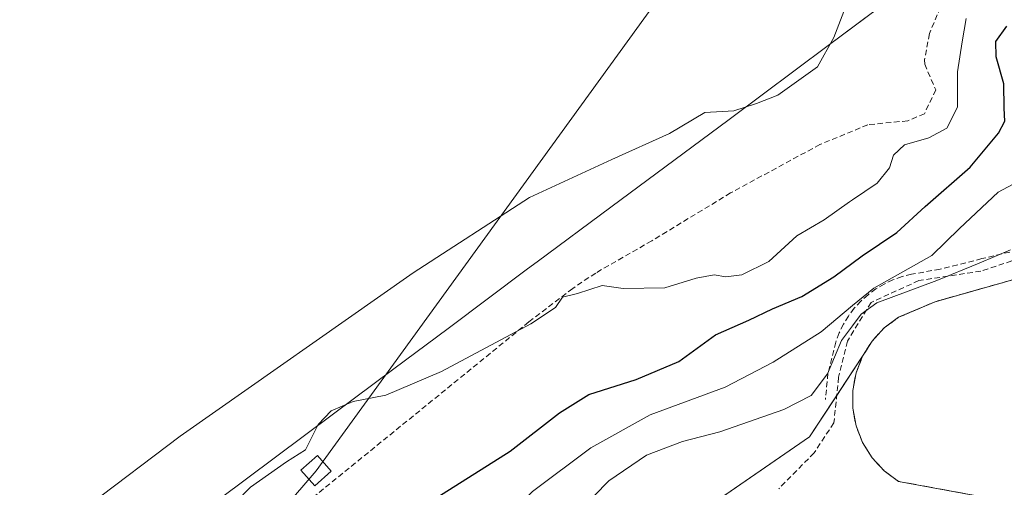
# Model space of a CAD drawing. Units: metres. Extents: x 607256 to 610713, y 4740833 to 4743201.
# Drawn here: x 608413 to 608591, y 4740977 to 4741062 of the extents above; entities that cross this region are included whole.
import ezdxf

# ---------------------------------------------------------------- set-up
doc = ezdxf.new("R2010")
doc.units = ezdxf.units.M
doc.header["$MEASUREMENT"] = 0
doc.linetypes.add('TRAZOSX2', pattern=[1.5, 1, -0.5])
for name, color, linetype, lineweight in [('Curva de nivel maestra', 36, 'Continuous', 30), ('Curva de nivel normal', 36, 'Continuous', 0), ('Huerta', 92, 'Continuous', 0), ('Huerta CxS', 92, 'Continuous', 0), ('Instalación deportiva', 135, 'TRAZOSX2', 0), ('Instalación deportiva CxS', 135, 'Continuous', 0), ('Muro lineal', 1, 'TRAZOSX2', 13), ('Núcleo urbano', 19, 'Continuous', 0), ('Núcleo urbano CxS', 19, 'Continuous', 0), ('Obra de contención lineal', 1, 'TRAZOSX2', 13), ('Pastizal CxS', 92, 'Continuous', 0), ('Senda', 19, 'TRAZOSX2', 0), ('Tendido', 6, 'Continuous', 0), ('Torre de tendido', 19, 'Continuous', 0), ('Torre de tendido Cxs', 19, 'Continuous', 0)]:
    doc.layers.add(name, color=color, linetype=linetype, lineweight=lineweight)

msp = doc.modelspace()

# ---------------------------------------------------------------- linework, layer by layer
at = {"layer": 'Curva de nivel maestra', "color": 36, "linetype": 'Continuous', "lineweight": 30}
msp.add_polyline3d([(608481.31, 4740971.26, 425), (608501.49, 4740984.02, 425), (608510.43, 4740990.95, 425), (608515.76, 4740994.32, 425), (608524.34, 4740997.01, 425), (608532.08, 4741000.28, 425), (608538.76, 4741005.11, 425), (608544.77, 4741007.77, 425), (608549.1, 4741009.86, 425), (608554.4, 4741012.09, 425), (608560.21, 4741015.65, 425), (608565.33, 4741019.45, 425), (608571.64, 4741023.65, 425), (608576.73, 4741028.39, 425), (608584.91, 4741035.54, 425), (608590.03, 4741041.66, 425), (608591.18, 4741043.89, 425), (608591.05, 4741046.24, 425), (608591.02, 4741050.64, 425), (608589.6, 4741055.56, 425), (608589.56, 4741058.34, 425), (608591.57, 4741061.1, 425)], dxfattribs=at)
at = {"layer": 'Curva de nivel normal', "color": 36, "linetype": 'Continuous', "lineweight": 0}
for points in [[(608408.4, 4740961.58, 415), (608441.69, 4740986.72, 415), (608483.92, 4741016.39, 415), (608505.02, 4741030.01, 415), (608519.92, 4741036.93, 415), (608530.38, 4741041.65, 415), (608536.83, 4741045.42, 415), (608542.03, 4741045.77, 415), (608546.15, 4741047.1, 415), (608550.02, 4741048.61, 415), (608557.22, 4741053.7, 415), (608560.17, 4741059.05, 415), (608563.2, 4741066.94, 415)], [(608584.19, 4741062.49, 420), (608583.43, 4741058.24, 420), (608582.6, 4741052.83, 420), (608582.6, 4741046.38, 420), (608580.67, 4741042.61, 420), (608577.41, 4741040.87, 420), (608572.98, 4741039.58, 420), (608570.98, 4741037.72, 420), (608570.27, 4741035.41, 420), (608568.06, 4741032.6, 420), (608563.6, 4741029.61, 420), (608563.06, 4741029.25, 420), (608558.42, 4741025.98, 420), (608553.48, 4741023.05, 420), (608548.38, 4741018.39, 420), (608543.54, 4741016, 420), (608540.62, 4741015.61, 420), (608538.51, 4741015.99, 420), (608535.21, 4741015.38, 420), (608529.54, 4741013.63, 420), (608522, 4741013.53, 420), (608518.16, 4741014.09, 420), (608513.71, 4741012.64, 420), (608510.99, 4741011.95, 420), (608509.73, 4741010.05, 420), (608505.25, 4741007.09, 420), (608489.07, 4740998.46, 420), (608478.99, 4740994.2, 420), (608473.07, 4740993.02, 420), (608469.07, 4740991.32, 420), (608466.67, 4740988.83, 420), (608464.4, 4740984.26, 420), (608460.96, 4740982.06, 420), (608454.44, 4740977.47, 420), (608448.89, 4740971.82, 420)], [(608597.93, 4741035.24, 430), (608590.01, 4741030.98, 430), (608583, 4741024.39, 430), (608577.95, 4741019.48, 430), (608567.44, 4741013.61, 430), (608563.6, 4741010.42, 430), (608557.87, 4741005.65, 430), (608549.18, 4741000.15, 430), (608540.5, 4740995.6, 430), (608526.92, 4740990.6, 430), (608516.11, 4740984.64, 430), (608505.55, 4740976.71, 430), (608500.91, 4740971.9, 430), (608498.17, 4740967.76, 430), (608491.7, 4740962.05, 430), (608476.6, 4740951.74, 430), (608467.65, 4740947.11, 430), (608457.43, 4740941.57, 430), (608449.05, 4740934.81, 430), (608442.24, 4740927.91, 430), (608434.29, 4740920.94, 430), (608424.74, 4740911.8, 430), (608415.1, 4740904.93, 430), (608406.77, 4740898.42, 430)], [(608514.09, 4740973.21, 435), (608519.37, 4740978.65, 435), (608526.25, 4740983.27, 435), (608532.77, 4740985.79, 435), (608539.55, 4740987.51, 435), (608551.14, 4740991.56, 435), (608556.09, 4740994.14, 435), (608559.04, 4740998.05, 435), (608561.56, 4741004.06, 435), (608563.6, 4741006.77, 435), (608565.16, 4741008.84, 435), (608567.96, 4741010.94, 435), (608578.87, 4741014.97, 435), (608586.52, 4741018.1, 435), (608592.22, 4741020.52, 435)]]:
    msp.add_polyline3d(points, dxfattribs=at)
at = {"layer": 'Huerta', "color": 92, "linetype": 'Continuous', "lineweight": 0}
msp.add_polyline3d([(608591.97, 4741082.06, 416.51), (608589.1, 4741079.92, 416.52), (608580.14, 4741073.24, 416.47), (608579.9, 4741073.06, 416.46), (608574.32, 4741068.89, 416.1), (608570.49, 4741066.04, 415.97), (608570.02, 4741065.69, 415.96), (608559.18, 4741057.56, 415), (608541.19, 4741044.19, 415.06), (608519.77, 4741028.26, 417.99), (608506.43, 4741018.38, 418.44), (608504.65, 4741017.06, 417.69), (608490.26, 4741006.27, 417.26), (608480.43, 4740998.98, 418.07), (608469.5, 4740990.81, 419.86), (608438.2, 4740967.41, 418.47), (608434.69, 4740964.78, 418.43), (608410.99, 4740947.1, 417.48)], dxfattribs=at)
at = {"layer": 'Huerta CxS', "color": 92, "linetype": 'Continuous', "lineweight": 0}
msp.add_polyline3d([(608591.97, 4741082.06, 416.51), (608570.49, 4741066.04, 415.97), (608559.18, 4741057.56, 415), (608541.19, 4741044.19, 415.06), (608519.77, 4741028.26, 417.99), (608506.43, 4741018.38, 418.44), (608504.65, 4741017.06, 417.69), (608490.26, 4741006.27, 417.26), (608480.43, 4740998.98, 418.07), (608469.5, 4740990.81, 419.86), (608438.2, 4740967.4, 418.47), (608434.69, 4740964.78, 418.43), (608410.99, 4740947.1, 417.48)], dxfattribs=at)
at = {"layer": 'Instalación deportiva', "color": 135, "linetype": 'TRAZOSX2', "lineweight": 0}
msp.add_polyline3d([(608614.89, 4740970.66, 437.27), (608571.94, 4740978.53, 437.18), (608569.33, 4740980.45, 437.16), (608567.13, 4740982.83, 437.19), (608565.4, 4740985.58, 437.18), (608564.22, 4740988.6, 437.15), (608563.62, 4740991.79, 437.09), (608563.62, 4740995.03, 436.97), (608564.22, 4740998.22, 436.84), (608565.4, 4741001.24, 436.81), (608567.13, 4741003.99, 436.93), (608569.33, 4741006.37, 436.84), (608571.94, 4741008.3, 436.83), (608573.94, 4741009.15, 436.56), (608578.56, 4741011.13, 436.35), (608593.68, 4741015.39, 436.47)], dxfattribs=at)
at = {"layer": 'Instalación deportiva CxS', "color": 135, "linetype": 'Continuous', "lineweight": 0}
msp.add_polyline3d([(608614.89, 4740970.66, 437.27), (608571.94, 4740978.53, 437.18), (608569.33, 4740980.45, 437.16), (608567.13, 4740982.83, 437.19), (608565.4, 4740985.58, 437.18), (608564.22, 4740988.6, 437.15), (608563.62, 4740991.79, 437.09), (608563.62, 4740995.03, 436.97), (608564.22, 4740998.22, 436.84), (608565.4, 4741001.24, 436.81), (608567.13, 4741003.99, 436.93), (608569.33, 4741006.37, 436.84), (608571.94, 4741008.3, 436.83), (608573.94, 4741009.15, 436.56), (608578.56, 4741011.13, 436.35), (608593.68, 4741015.39, 436.47)], dxfattribs=at)
at = {"layer": 'Muro lineal', "color": 1, "linetype": 'TRAZOSX2', "lineweight": 13}
msp.add_polyline3d([(608633.8, 4741038.31, 442.47), (608617.31, 4741026.26, 437.42), (608605.02, 4741020.11, 437.41), (608602.19, 4741018.7, 437.42), (608593.68, 4741015.39, 437.02), (608578.56, 4741011.13, 437.28), (608571.94, 4741008.3, 437.1), (608569.33, 4741006.37, 437.36), (608567.13, 4741003.99, 437.63), (608565.4, 4741001.24, 437.82), (608564.22, 4740998.22, 438.04), (608563.62, 4740995.03, 437.92), (608563.62, 4740991.79, 437.88), (608564.22, 4740988.6, 438.1), (608565.4, 4740985.58, 437.66), (608567.13, 4740982.83, 438.1), (608569.33, 4740980.45, 438.24), (608571.94, 4740978.53, 438.02), (608633.85, 4740967.18, 437.96), (608694.81, 4740957.26, 438.27), (608762.87, 4740944.97, 438.86), (608784.61, 4740941.19, 437.85), (608812.49, 4740965.76, 444.58)], dxfattribs=at)
at = {"layer": 'Núcleo urbano', "color": 19, "linetype": 'Continuous', "lineweight": 0}
msp.add_polyline3d([(608533.05, 4740970.98, 436.18), (608534.54, 4740972, 436.31), (608536.85, 4740973.59, 436.54), (608537.68, 4740974.16, 436.54), (608555.75, 4740986.6, 436.85), (608560.71, 4740994.13, 436.58), (608565.4, 4741001.24, 436.81), (608567.13, 4741003.99, 436.93), (608569.33, 4741006.37, 436.84), (608571.94, 4741008.3, 436.83), (608573.93, 4741009.15, 436.56), (608578.56, 4741011.13, 436.35), (608593.68, 4741015.39, 436.47)], dxfattribs=at)
at = {"layer": 'Núcleo urbano CxS', "color": 19, "linetype": 'Continuous', "lineweight": 0}
msp.add_polyline3d([(608598.31, 4740927.01, 437.49), (608568.91, 4740948.57, 437.32), (608540.21, 4740957.45, 436.28), (608533.37, 4740970.36, 436.18), (608533.05, 4740970.98, 436.18), (608534.54, 4740972, 436.31), (608555.75, 4740986.6, 436.85), (608565.4, 4741001.24, 436.81), (608567.13, 4741003.99, 436.93), (608569.33, 4741006.37, 436.84), (608571.94, 4741008.3, 436.83), (608573.94, 4741009.15, 436.56), (608578.56, 4741011.13, 436.35), (608593.68, 4741015.39, 436.47)], dxfattribs=at)
at = {"layer": 'Obra de contención lineal', "color": 1, "linetype": 'TRAZOSX2', "lineweight": 13}
msp.add_polyline3d([(608595.05, 4741020.82, 435.91), (608587.01, 4741018.93, 435.58), (608579.45, 4741017.04, 436.08), (608574.25, 4741016.1, 436.42), (608572.55, 4741015.67, 436.39), (608570.9, 4741015.08, 435.79), (608569.31, 4741014.33, 435.78), (608567.8, 4741013.43, 436.08), (608566.39, 4741012.4, 435.66), (608565.08, 4741011.22, 435.87), (608563.9, 4741009.93, 436.38), (608562.84, 4741008.53, 436.18), (608561.92, 4741007.03, 436.37), (608561.16, 4741005.46, 436.29), (608560.55, 4741003.81, 436.6), (608559.13, 4740998.14, 436.7), (608558.66, 4740993.41, 436.62)], dxfattribs=at)
at = {"layer": 'Pastizal CxS', "color": 92, "linetype": 'Continuous', "lineweight": 0}
for points in [[(608410.99, 4740947.1, 417.48), (608434.69, 4740964.78, 418.43), (608438.2, 4740967.4, 418.47), (608469.5, 4740990.81, 419.86), (608480.43, 4740998.98, 418.07), (608490.26, 4741006.27, 417.26), (608504.65, 4741017.06, 417.69), (608506.43, 4741018.38, 418.44), (608519.77, 4741028.26, 417.99), (608541.19, 4741044.19, 415.06), (608559.18, 4741057.56, 415), (608570.49, 4741066.04, 415.97), (608591.97, 4741082.06, 416.51)], [(608591.97, 4741082.06, 416.51), (608589.1, 4741079.92, 416.52), (608580.14, 4741073.24, 416.47), (608579.9, 4741073.06, 416.46), (608574.32, 4741068.89, 416.1), (608570.49, 4741066.04, 415.97), (608570.02, 4741065.69, 415.96), (608559.18, 4741057.56, 415), (608541.19, 4741044.19, 415.06), (608519.77, 4741028.26, 417.99), (608506.43, 4741018.38, 418.44), (608504.65, 4741017.06, 417.69), (608490.26, 4741006.27, 417.26), (608480.43, 4740998.98, 418.07), (608469.5, 4740990.81, 419.86), (608438.2, 4740967.41, 418.47), (608434.69, 4740964.78, 418.43), (608410.99, 4740947.1, 417.48)], [(608593.68, 4741015.39, 436.47), (608578.56, 4741011.13, 436.35), (608573.94, 4741009.15, 436.56), (608571.94, 4741008.3, 436.83), (608569.33, 4741006.37, 436.84), (608567.13, 4741003.99, 436.93), (608565.4, 4741001.24, 436.81), (608555.75, 4740986.6, 436.85), (608534.54, 4740972, 436.31), (608533.05, 4740970.98, 436.18), (608516.74, 4740964.09, 435.89), (608468.44, 4740930.6, 435.28), (608446.03, 4740914.72, 435.33), (608408.92, 4740882.28, 435.01)], [(608533.05, 4740970.98, 436.18), (608534.54, 4740972, 436.31), (608536.85, 4740973.59, 436.54), (608537.68, 4740974.16, 436.54), (608555.75, 4740986.6, 436.85), (608560.71, 4740994.13, 436.58), (608565.4, 4741001.24, 436.81), (608567.13, 4741003.99, 436.93), (608569.33, 4741006.37, 436.84), (608571.94, 4741008.3, 436.83), (608573.93, 4741009.15, 436.56), (608578.56, 4741011.13, 436.35), (608593.68, 4741015.39, 436.47)]]:
    msp.add_polyline3d(points, dxfattribs=at)
at = {"layer": 'Senda', "color": 19, "linetype": 'TRAZOSX2', "lineweight": 0}
for points in [[(608594.37, 4741079.76, 417.13), (608591.06, 4741076.01, 418.42), (608585.22, 4741071.69, 418.1), (608582.56, 4741068.91, 418.05), (608579.53, 4741064.52, 418.01), (608577.53, 4741059.74, 418.36), (608576.62, 4741054.97, 418.39), (608576.67, 4741054.2, 418.39), (608578.66, 4741049.53, 418.77), (608576.62, 4741045.21, 418.91), (608573.58, 4741043.93, 419.13), (608566.34, 4741043.21, 419.36), (608557.68, 4741039.64, 418.97), (608541.48, 4741030.86, 419.75), (608527.18, 4741022.17, 419.28), (608517.02, 4741016.33, 419.61), (608512.84, 4741013.54, 419.92), (608504.9, 4741007.45, 419.81), (608449.02, 4740962.01, 421.92), (608434.42, 4740949.94, 421.64), (608427.35, 4740944.74, 421.32), (608418.98, 4740939.29, 421.05), (608399.92, 4740925.85, 420.88)], [(608683.04, 4741079.42, 432.78), (608663.45, 4741065.09, 433.09), (608652.4, 4741056.76, 433.39), (608632.16, 4741040.75, 434.57), (608615.23, 4741028.98, 435.32), (608610.73, 4741025.94, 435.79), (608598.16, 4741020.38, 435.93), (608586.85, 4741016.67, 435.68), (608575.61, 4741014.96, 433.38), (608566.94, 4741010.99, 433.49), (608562.64, 4741003.97, 435.57), (608561.06, 4740997.43, 436.29), (608560.2, 4740989.16, 436.93), (608556.62, 4740983.73, 437), (608550.21, 4740977.19, 436.92)]]:
    msp.add_polyline3d(points, dxfattribs=at)
at = {"layer": 'Tendido', "color": 6, "linetype": 'Continuous', "lineweight": 0}
msp.add_polyline3d([(608354.42, 4740850.47, 429.88), (608466.33, 4740980.48, 420.83), (608601.42, 4741166.86, 411.77)], dxfattribs=at)
at = {"layer": 'Torre de tendido', "color": 19, "linetype": 'Continuous', "lineweight": 0}
msp.add_polyline3d([(608469.08, 4740980.38, 420.98), (608466.07, 4740977.74, 421), (608463.58, 4740980.59, 422.21), (608466.59, 4740983.22, 421.34), (608469.08, 4740980.38, 420.98)], dxfattribs=at)
at = {"layer": 'Torre de tendido Cxs', "color": 19, "linetype": 'Continuous', "lineweight": 0}
msp.add_polyline3d([(608469.08, 4740980.38, 420.98), (608466.07, 4740977.74, 421), (608463.58, 4740980.59, 422.21), (608466.59, 4740983.22, 421.34), (608469.08, 4740980.38, 420.98)], close=True, dxfattribs=at)

doc.saveas('drawing.dxf')
